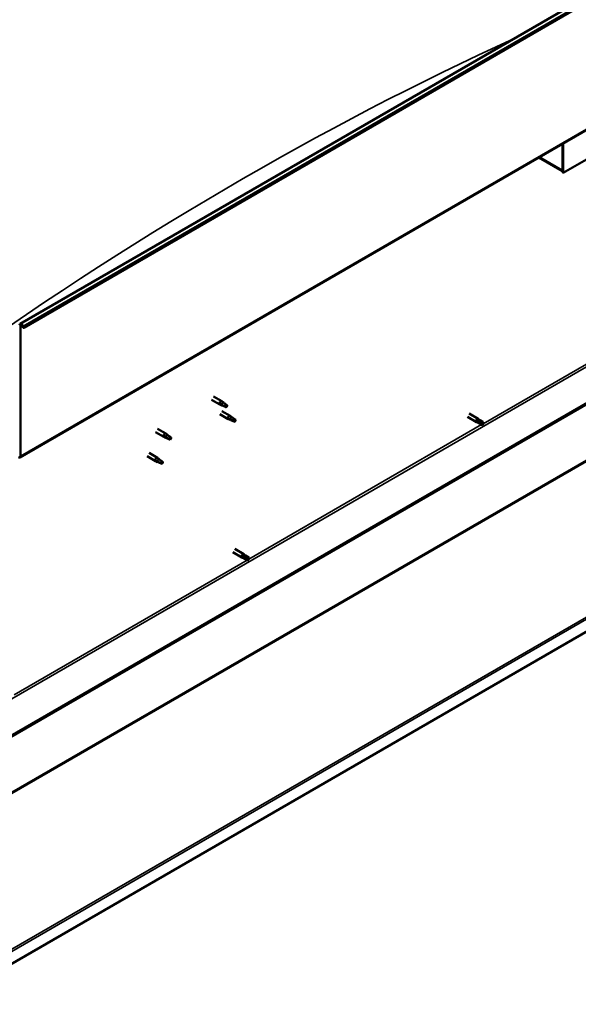
# Model space of a CAD drawing. Units: millimetres. Extents: x -6197 to 24268, y 3159 to 8837.
# Drawn here: x 22571 to 23277, y 3159 to 4402 of the extents above; entities that cross this region are included whole.
import ezdxf

# ---------------------------------------------------------------- set-up
doc = ezdxf.new("R2010")
doc.units = ezdxf.units.MM
doc.header["$LTSCALE"] = 25
doc.layers.add('Visible (ISO)', color=7, linetype='Continuous', lineweight=50)
doc.layers.add('Visible Narrow (ISO)', color=7, linetype='Continuous', lineweight=35)

msp = doc.modelspace()

# ---------------------------------------------------------------- linework, layer by layer
at = {"layer": 'Visible (ISO)'}
for p, q in [((22571.7, 4018.2), (24198.1, 4957.1)), ((24202.6, 4952.5), (22576.3, 4013.5)), ((22571.3, 3849.8), (24197.7, 4788.8)), ((24138.3, 4409.5), (22516.9, 3473.4)), ((22516.9, 3472.2), (24138.3, 4408.3)), ((23399.4, 4290.7), (23257.9, 4209)), ((23256.9, 4245.6), (23256.9, 4212.5)), ((23256.9, 4245.6), (23256.9, 4209.7)), ((23257.9, 4209), (23257.9, 4246.2)), ((23256.9, 4211.3), (23227.2, 4228.5)), ((23256.9, 4209.7), (23257.9, 4209)), ((24267.2, 4195.7), (22472, 3159.2)), ((22572, 3851.4), (22572, 4015.9)), ((22575.4, 4013.5), (22574.7, 4015.2)), ((22576.3, 4013.5), (22575.6, 4015.3)), ((22575.4, 4013.5), (22576.3, 4013.5)), ((22813.6, 3922.5), (22824.1, 3916.5)), ((22816, 3926.7), (22826.5, 3920.7)), ((22826.6, 3915.4), (22824.2, 3916.5)), ((22824.3, 3917.3), (22826.4, 3916.3)), ((22826.4, 3916.3), (22830.4, 3913.9)), ((22828.2, 3919.4), (22826.6, 3920.6)), ((22832, 3916.4), (22833.3, 3915.6)), ((22824.2, 3904.2), (22834.8, 3898.1)), ((22826.6, 3908.3), (22837.2, 3902.2)), ((22830.4, 3913.9), (22832.7, 3914.3)), ((22833.3, 3915.6), (22832.7, 3914.3)), ((23139.3, 3905.1), (23150.6, 3898.6)), ((22837.3, 3897), (22834.9, 3898)), ((22835, 3898.8), (22837.1, 3897.8)), ((22837.1, 3897.8), (22841.2, 3895.5)), ((22839, 3900.9), (22837.3, 3902.2)), ((22841.2, 3895.5), (22843.5, 3895.8)), ((22842.7, 3897.9), (22844.1, 3897.2)), ((22844.1, 3897.2), (22843.5, 3895.8)), ((23136.9, 3901), (23148.2, 3894.4)), ((23150.9, 3893.3), (23148.3, 3894.4)), ((23148.9, 3896.8), (23150.9, 3895.7)), ((23153, 3896.8), (23150.7, 3898.6)), ((23150.9, 3895.7), (23155, 3893.3)), ((23150.9, 3893.3), (23155, 3890.9)), ((23152.9, 3896.8), (23157, 3894.5)), ((23155, 3893.3), (23156.8, 3892.2)), ((23157, 3892.1), (23156.8, 3892.2)), ((22742.9, 3881.7), (22753.5, 3875.6)), ((22745.3, 3885.9), (22755.9, 3879.8)), ((22757.6, 3878.5), (22756, 3879.7)), ((22756, 3874.5), (22753.6, 3875.6)), ((22753.7, 3876.4), (22755.8, 3875.4)), ((22755.8, 3875.4), (22759.8, 3873)), ((22759.8, 3873), (22762.1, 3873.4)), ((22761.4, 3875.5), (22762.7, 3874.7)), ((22762.7, 3874.7), (22762.1, 3873.4)), ((22734.7, 3855.3), (22745.3, 3849.1)), ((22732.3, 3851.1), (22742.9, 3845)), ((22745.4, 3843.9), (22743, 3844.9)), ((22743.1, 3845.7), (22745.2, 3844.8)), ((22745.2, 3844.8), (22749.2, 3842.4)), ((22747, 3847.8), (22745.4, 3849.1)), ((22749.2, 3842.4), (22751.5, 3842.8)), ((22750.8, 3844.9), (22752.1, 3844.1)), ((22752.1, 3844.1), (22751.5, 3842.8)), ((22840.6, 3729.9), (22851.9, 3723.4)), ((22843, 3734.1), (22854.3, 3727.5)), ((22854.7, 3722.2), (22852, 3723.3)), ((22852.6, 3725.8), (22854.6, 3724.6)), ((22856.7, 3725.8), (22854.4, 3727.5)), ((22854.6, 3724.6), (22858.7, 3722.3)), ((22854.6, 3722.2), (22858.7, 3719.9)), ((22856.7, 3725.8), (22860.7, 3723.4)), ((22858.7, 3722.3), (22860.5, 3721.2)), ((22860.7, 3721.1), (22860.5, 3721.2))]:
    msp.add_line(p, q, dxfattribs=at)
for centre, major_axis, start_param, end_param in [((22573.5, 4015.1), (-1.75, 3.03), 4.45059, 7.068583), ((22573.5, 4015.1), (-1, 1.73), 4.45059, 7.068583), ((22825.3, 3918.6), (1.2, 2.08), 6.213805, 9.494158), ((22827.8, 3917.1), (1.02, 1.78), 0.133634, 2.356194), ((22831.9, 3914.8), (-1.02, -1.78), 3.861865, 5.497787), ((22831.9, 3914.8), (1.02, 1.78), 3.861865, 5.497787), ((22836, 3900.1), (1.2, 2.08), 6.213805, 9.494158), ((22838.6, 3898.7), (1.02, 1.78), 0.133634, 2.356194), ((22842.6, 3896.3), (-1.02, -1.78), 3.861865, 5.497787), ((22842.6, 3896.3), (1.02, 1.78), 3.861865, 5.497787), ((23149.4, 3896.5), (1.2, 2.08), 6.213805, 9.494158), ((23151.9, 3895.1), (-1.03, -1.78), 5.631421, 6.283185), ((23151.9, 3895.1), (1.03, 1.78), 0, 1.570796), ((23156, 3892.7), (-1.03, -1.78), 6.21806, 7.853982), ((23156, 3892.7), (1.03, 1.78), 6.21806, 7.853982), ((22754.7, 3877.7), (1.2, 2.08), 6.213805, 9.494158), ((22757.2, 3876.2), (1.02, 1.78), 0.133634, 2.356194), ((22761.3, 3873.9), (-1.02, -1.78), 3.861865, 5.497787), ((22761.3, 3873.9), (1.02, 1.78), 3.861865, 5.497787), ((22569.6, 3852.8), (1.75, -3.03), 5.497787, 7.068583), ((22744.1, 3847.1), (1.2, 2.08), 6.213805, 9.494158), ((22746.6, 3845.6), (1.02, 1.78), 0.133634, 2.356194), ((22750.7, 3843.3), (-1.02, -1.78), 3.861865, 5.497787), ((22750.7, 3843.3), (1.02, 1.78), 3.861865, 5.497787), ((22853.1, 3725.5), (1.2, 2.08), 6.213805, 9.494158), ((22855.6, 3724), (-1.03, -1.78), 5.631421, 6.283185), ((22855.6, 3724), (1.03, 1.78), 0, 1.570796), ((22859.7, 3721.7), (-1.03, -1.78), 6.21806, 7.853982), ((22859.7, 3721.7), (1.03, 1.78), 6.21806, 7.853982)]:
    msp.add_ellipse(centre, major_axis=major_axis, ratio=0.57735, start_param=start_param, end_param=end_param, dxfattribs=at)
for points, knots in [([(22826.9, 3915.3), (22826.7, 3915.4), (22826.4, 3915.5), (22825.9, 3915.8), (22825.6, 3915.9), (22825, 3916.3), (22824.7, 3916.5), (22824.4, 3916.9), (22824.4, 3916.9), (22824.3, 3917.1), (22824.3, 3917.2), (22824.3, 3917.3)], [0.9725494, 0.9725494, 0.9725494, 0.9725494, 1.0547969, 1.0547969, 1.1648244, 1.1648244, 1.2623094, 1.2623094, 1.290226, 1.290226, 1.3181426, 1.3181426, 1.3181426, 1.3181426]), ([(22828.7, 3919), (22828.6, 3919.1), (22828.4, 3919.2), (22828.3, 3919.3), (22828.3, 3919.3), (22828.2, 3919.4)], [0.9722954, 0.9722954, 0.9722954, 0.9722954, 1.054543, 1.054543, 1.0862896, 1.0862896, 1.0862896, 1.0862896]), ([(22832, 3916.5), (22831.7, 3916.6), (22831.5, 3916.8), (22830.8, 3917.3), (22830.4, 3917.6), (22829.6, 3918.3), (22829.2, 3918.6), (22828.8, 3918.9), (22828.7, 3918.9), (22828.7, 3919)], [1.0296095, 1.0296095, 1.0296095, 1.0296095, 1.1266468, 1.1266468, 1.3399415, 1.3399415, 1.5532361, 1.5532361, 1.5988171, 1.5988171, 1.5988171, 1.5988171]), ([(22831.8, 3913.1), (22831.5, 3913.2), (22831.3, 3913.3), (22830.4, 3913.7), (22829.8, 3914), (22828.6, 3914.5), (22827.9, 3914.8), (22827.2, 3915.2), (22827.1, 3915.2), (22826.9, 3915.3)], [1.0298299, 1.0298299, 1.0298299, 1.0298299, 1.1268672, 1.1268672, 1.3401618, 1.3401618, 1.5534565, 1.5534565, 1.5990374, 1.5990374, 1.5990374, 1.5990374]), ([(22837.7, 3896.8), (22837.4, 3896.9), (22837.2, 3897), (22836.6, 3897.3), (22836.3, 3897.5), (22835.7, 3897.8), (22835.4, 3898.1), (22835.2, 3898.4), (22835.1, 3898.5), (22835.1, 3898.6), (22835, 3898.7), (22835, 3898.8)], [0.9725494, 0.9725494, 0.9725494, 0.9725494, 1.0547969, 1.0547969, 1.1648244, 1.1648244, 1.2623094, 1.2623094, 1.290226, 1.290226, 1.3181426, 1.3181426, 1.3181426, 1.3181426]), ([(22842.5, 3894.6), (22842.3, 3894.7), (22842, 3894.9), (22841.2, 3895.3), (22840.6, 3895.5), (22839.3, 3896.1), (22838.7, 3896.3), (22837.9, 3896.7), (22837.8, 3896.8), (22837.7, 3896.8)], [1.0298299, 1.0298299, 1.0298299, 1.0298299, 1.1268672, 1.1268672, 1.3401618, 1.3401618, 1.5534565, 1.5534565, 1.5990374, 1.5990374, 1.5990374, 1.5990374]), ([(22839.4, 3900.5), (22839.3, 3900.6), (22839.2, 3900.7), (22839, 3900.9), (22839, 3900.9), (22839, 3900.9)], [0.9722954, 0.9722954, 0.9722954, 0.9722954, 1.054543, 1.054543, 1.0862896, 1.0862896, 1.0862896, 1.0862896]), ([(22842.7, 3898.1), (22842.5, 3898.2), (22842.3, 3898.3), (22841.6, 3898.8), (22841.1, 3899.2), (22840.3, 3899.8), (22840, 3900.1), (22839.6, 3900.4), (22839.5, 3900.5), (22839.4, 3900.5)], [1.0296095, 1.0296095, 1.0296095, 1.0296095, 1.1266468, 1.1266468, 1.3399415, 1.3399415, 1.5532361, 1.5532361, 1.5988171, 1.5988171, 1.5988171, 1.5988171]), ([(23150.5, 3894), (23150.3, 3894.2), (23150.1, 3894.3), (23149.6, 3894.8), (23149.4, 3895), (23149, 3895.6), (23148.8, 3895.9), (23148.8, 3896.3), (23148.8, 3896.4), (23148.8, 3896.6), (23148.8, 3896.7), (23148.9, 3896.8)], [0.9725494, 0.9725494, 0.9725494, 0.9725494, 1.0547969, 1.0547969, 1.1648244, 1.1648244, 1.2623094, 1.2623094, 1.290226, 1.290226, 1.3181426, 1.3181426, 1.3181426, 1.3181426]), ([(23154.9, 3891), (23154.6, 3891.1), (23154.4, 3891.3), (23153.6, 3891.8), (23153, 3892.1), (23151.9, 3892.9), (23151.3, 3893.3), (23150.7, 3893.8), (23150.6, 3893.9), (23150.5, 3894)], [1.0298299, 1.0298299, 1.0298299, 1.0298299, 1.1268672, 1.1268672, 1.3401618, 1.3401618, 1.5534565, 1.5534565, 1.5990374, 1.5990374, 1.5990374, 1.5990374]), ([(22756.4, 3874.4), (22756.1, 3874.5), (22755.9, 3874.6), (22755.3, 3874.8), (22755, 3875), (22754.4, 3875.4), (22754.1, 3875.6), (22753.9, 3875.9), (22753.8, 3876), (22753.7, 3876.2), (22753.7, 3876.3), (22753.7, 3876.4)], [0.9725494, 0.9725494, 0.9725494, 0.9725494, 1.0547969, 1.0547969, 1.1648244, 1.1648244, 1.2623094, 1.2623094, 1.290226, 1.290226, 1.3181426, 1.3181426, 1.3181426, 1.3181426]), ([(22761.2, 3872.1), (22761, 3872.3), (22760.7, 3872.4), (22759.9, 3872.8), (22759.2, 3873.1), (22758, 3873.6), (22757.4, 3873.9), (22756.6, 3874.3), (22756.5, 3874.3), (22756.4, 3874.4)], [1.0298299, 1.0298299, 1.0298299, 1.0298299, 1.1268672, 1.1268672, 1.3401618, 1.3401618, 1.5534565, 1.5534565, 1.5990374, 1.5990374, 1.5990374, 1.5990374]), ([(22758.1, 3878.1), (22758, 3878.2), (22757.9, 3878.3), (22757.7, 3878.4), (22757.7, 3878.4), (22757.6, 3878.5)], [0.9722954, 0.9722954, 0.9722954, 0.9722954, 1.054543, 1.054543, 1.0862896, 1.0862896, 1.0862896, 1.0862896]), ([(22761.4, 3875.6), (22761.2, 3875.7), (22761, 3875.9), (22760.3, 3876.4), (22759.8, 3876.7), (22759, 3877.4), (22758.6, 3877.7), (22758.2, 3878), (22758.2, 3878), (22758.1, 3878.1)], [1.0296095, 1.0296095, 1.0296095, 1.0296095, 1.1266468, 1.1266468, 1.3399415, 1.3399415, 1.5532361, 1.5532361, 1.5988171, 1.5988171, 1.5988171, 1.5988171]), ([(22745.7, 3843.8), (22745.5, 3843.9), (22745.3, 3844), (22744.7, 3844.2), (22744.4, 3844.4), (22743.8, 3844.8), (22743.5, 3845), (22743.3, 3845.3), (22743.2, 3845.4), (22743.1, 3845.6), (22743.1, 3845.7), (22743.1, 3845.7)], [0.9725494, 0.9725494, 0.9725494, 0.9725494, 1.0547969, 1.0547969, 1.1648244, 1.1648244, 1.2623094, 1.2623094, 1.290226, 1.290226, 1.3181426, 1.3181426, 1.3181426, 1.3181426]), ([(22750.6, 3841.5), (22750.3, 3841.7), (22750.1, 3841.8), (22749.2, 3842.2), (22748.6, 3842.5), (22747.4, 3843), (22746.8, 3843.3), (22746, 3843.6), (22745.9, 3843.7), (22745.7, 3843.8)], [1.0298299, 1.0298299, 1.0298299, 1.0298299, 1.1268672, 1.1268672, 1.3401618, 1.3401618, 1.5534565, 1.5534565, 1.5990374, 1.5990374, 1.5990374, 1.5990374]), ([(22747.5, 3847.4), (22747.4, 3847.6), (22747.3, 3847.7), (22747.1, 3847.8), (22747.1, 3847.8), (22747, 3847.8)], [0.9722954, 0.9722954, 0.9722954, 0.9722954, 1.054543, 1.054543, 1.0862896, 1.0862896, 1.0862896, 1.0862896]), ([(22750.8, 3845), (22750.6, 3845.1), (22750.3, 3845.3), (22749.7, 3845.7), (22749.2, 3846.1), (22748.4, 3846.7), (22748, 3847), (22747.6, 3847.3), (22747.6, 3847.4), (22747.5, 3847.4)], [1.0296095, 1.0296095, 1.0296095, 1.0296095, 1.1266468, 1.1266468, 1.3399415, 1.3399415, 1.5532361, 1.5532361, 1.5988171, 1.5988171, 1.5988171, 1.5988171]), ([(22854.2, 3723), (22854, 3723.1), (22853.8, 3723.3), (22853.3, 3723.7), (22853.1, 3724), (22852.7, 3724.5), (22852.5, 3724.9), (22852.5, 3725.3), (22852.5, 3725.4), (22852.5, 3725.6), (22852.6, 3725.7), (22852.6, 3725.8)], [0.9725494, 0.9725494, 0.9725494, 0.9725494, 1.0547969, 1.0547969, 1.1648244, 1.1648244, 1.2623094, 1.2623094, 1.290226, 1.290226, 1.3181426, 1.3181426, 1.3181426, 1.3181426]), ([(22858.6, 3719.9), (22858.4, 3720.1), (22858.1, 3720.2), (22857.3, 3720.7), (22856.7, 3721.1), (22855.6, 3721.8), (22855, 3722.2), (22854.4, 3722.8), (22854.3, 3722.9), (22854.2, 3723)], [1.0298299, 1.0298299, 1.0298299, 1.0298299, 1.1268672, 1.1268672, 1.3401618, 1.3401618, 1.5534565, 1.5534565, 1.5990374, 1.5990374, 1.5990374, 1.5990374])]:
    msp.add_open_spline(points, degree=3, knots=knots, dxfattribs=at)
for points in [[(22832.7, 3914.3), (22832.4, 3915), (22832.2, 3915.7), (22832, 3916.5)], [(22832.7, 3914.3), (22832.4, 3913.9), (22832.1, 3913.5), (22831.8, 3913.1)], [(22843.5, 3895.8), (22843.2, 3895.5), (22842.9, 3895), (22842.5, 3894.6)], [(22843.5, 3895.8), (22843.2, 3896.5), (22842.9, 3897.3), (22842.7, 3898.1)], [(23156.8, 3892.2), (23156.2, 3891.8), (23155.6, 3891.4), (23154.9, 3891)], [(23156.8, 3892.2), (23156.9, 3893), (23157, 3893.7), (23157.1, 3894.5)], [(22762.1, 3873.4), (22761.9, 3873), (22761.6, 3872.6), (22761.2, 3872.1)], [(22762.1, 3873.4), (22761.9, 3874.1), (22761.6, 3874.8), (22761.4, 3875.6)], [(22751.5, 3842.8), (22751.3, 3842.4), (22750.9, 3842), (22750.6, 3841.5)], [(22751.5, 3842.8), (22751.3, 3843.5), (22751, 3844.2), (22750.8, 3845)], [(22860.5, 3721.2), (22859.9, 3720.8), (22859.3, 3720.3), (22858.6, 3719.9)], [(22860.5, 3721.2), (22860.6, 3721.9), (22860.7, 3722.7), (22860.8, 3723.4)]]:
    msp.add_open_spline(points, degree=3, dxfattribs=at)
at = {"layer": 'Visible Narrow (ISO)'}
for p, q in [((24201.9, 4954.3), (22575.6, 4015.3)), ((24198.4, 4790.4), (22572, 3851.4)), ((22514.4, 3518.1), (24098.3, 4432.6)), ((24095.7, 4311.5), (22471.9, 3373.9)), ((22472, 3375.6), (24094.8, 4312.6)), ((23228.2, 4229.1), (23256.9, 4212.5)), ((22471.8, 3177.4), (24266, 4213.3)), ((24267.2, 4211.2), (22472, 3174.7)), ((23156.8, 3892.2), (23451, 4062.1)), ((22572, 4015.9), (22571, 4016.5)), ((22573.5, 4016.8), (22572, 4015.9)), ((22575.6, 4015.3), (22574.7, 4015.2)), ((22860.5, 3721.2), (23154.8, 3891.1)), ((22571, 3852), (22572, 3851.4)), ((22564.3, 3550.1), (22858.5, 3720))]:
    msp.add_line(p, q, dxfattribs=at)
msp.add_ellipse((22853.8, 446.1), major_axis=(-2299.9, -3983.6), ratio=0.57735, start_param=3.821535, end_param=4.046554, dxfattribs=at)

doc.saveas('drawing.dxf')
